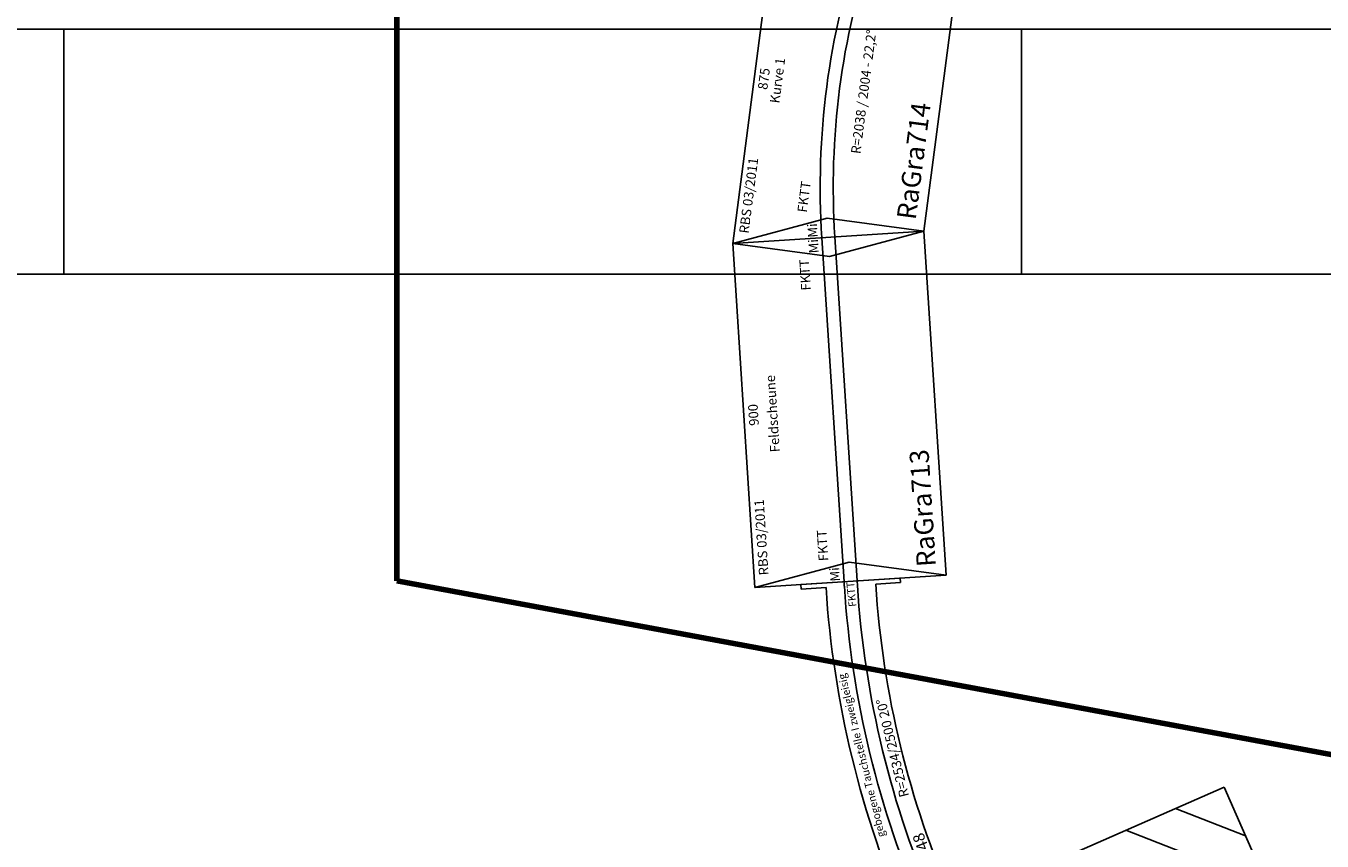
# Model space of a CAD drawing. Units: millimetres. Extents: x -13448 to 23172, y -17025 to 26429.
# Drawn here: x 12581 to 15965, y -3615 to -1487 of the extents above; entities that cross this region are included whole.
import ezdxf
from ezdxf.enums import TextEntityAlignment as Align

# ---------------------------------------------------------------- set-up
doc = ezdxf.new("R2010")
doc.units = ezdxf.units.MM
doc.layers.add('Bedienraum', color=2, linetype='Continuous', lineweight=25, true_color=0xffff00)
doc.layers.add('Laufweg1', color=4, linetype='Continuous', lineweight=100, true_color=0x00ffff)
doc.layers.add('Grundriss', color=7, linetype='Continuous')
doc.styles.add('textstyle402', font='ISOCP')
doc.styles.add('textstyle403', font='ISOCP')
doc.styles.add('textstyle404', font='ISOCP')
doc.styles.add('textstyle405', font='isocp___.ttf')
doc.styles.add('textstyle406', font='ISOCP')
doc.styles.add('textstyle407', font='isocp___.ttf')
doc.styles.add('textstyle408', font='ISOCP')
doc.styles.add('textstyle409', font='ISOCP')
doc.styles.add('textstyle706', font='ISOCP')
doc.styles.add('textstyle707', font='ISOCP')
doc.styles.add('textstyle708', font='ISOCP')
doc.styles.add('textstyle709', font='ISOCP')
doc.styles.add('textstyle710', font='ISOCP')
doc.styles.add('textstyle711', font='ISOCP')
doc.styles.add('textstyle770', font='ISOCP')
doc.styles.add('textstyle771', font='ISOCP')
doc.styles.add('textstyle772', font='ISOCP')
doc.styles.add('textstyle773', font='ISOCP')
doc.styles.add('textstyle774', font='isocp___.ttf')
doc.styles.add('textstyle775', font='ISOCP')
doc.styles.add('textstyle776', font='ISOCP')
doc.styles.add('textstyle777', font='isocp___.ttf')
doc.styles.add('textstyle778', font='ISOCP')

# ---------------------------------------------------------------- blocks, each defined once
blk = doc.blocks.new('A$C0C5B5AC5')
at = {"layer": 'Bedienraum'}
h = blk.add_hatch(dxfattribs=at)
h.set_pattern_fill('_USER', color=256, scale=100, angle=45, style=0, pattern_type=0)
h.set_pattern_definition([(45, (-19416.99, -214192.93), (-70.71068, 70.71068), [])])
h.paths.add_polyline_path([(6906, 1600), (0, 1600), (0, 1100), (1151, 1100), (2302, 1100), (3453, 1100), (4604, 1100), (5755, 1100), (6906, 1100)], flags=0)
h.paths.add_polyline_path([(2556.2, 1226.8), (4349.8, 1226.8), (4349.8, 1515.6), (2556.2, 1515.6)], flags=0)
blk.add_lwpolyline([(0, 1600), (6906, 1600), (6906, 1100), (0, 1100)], close=True, dxfattribs=at)
blk = doc.blocks.new('A$C4F2921BD')
blk.add_lwpolyline([(0, 0), (900, 0), (900, 500), (0, 500)], close=True)
for points in [[(0, 500), (50, 250), (0, 0)], [(900, 500), (850, 250), (900, 0)], [(0, 267), (900, 267)], [(0, 233), (900, 233)]]:
    blk.add_lwpolyline(points)
at = {"color": 2, "true_color": 0xffff00, "style": 'textstyle408'}
blk.add_text('RBS 03/2011', height=25, dxfattribs=at).set_placement((30.2, 474.9), align=Align.MIDDLE_LEFT)
for s, style, p in [('900', 'textstyle403', (450, 475)), ('Feldscheune', 'textstyle404', (450, 425))]:
    blk.add_text(s, height=25, dxfattribs=dict(style=style)).set_placement(p, align=Align.MIDDLE_CENTER)
for s, height, style, p in [('FKTT', 25, 'textstyle409', (57.1, 317)), ('FKTT', 25, 'textstyle406', (765.3, 317)), ('RaGra713', 50, 'textstyle402', (25, 49.9))]:
    blk.add_text(s, height=height, dxfattribs=dict(style=style)).set_placement(p, align=Align.MIDDLE_LEFT)
at = {"char_height": 25, "attachment_point": 5}
for insert, style in [((20.6, 286.8), 'textstyle405'), ((879.4, 286.8), 'textstyle407')]:
    blk.add_mtext('Mi', dxfattribs=dict(at, insert=insert, style=style))
blk = doc.blocks.new('A$C032B7540')
for p, q in [((0, 490.6), (874.5, 490.6)), ((0, 490.6), (96.2, 0)), ((778.2, 0), (874.5, 490.6)), ((96.2, 0), (778.2, 0))]:
    blk.add_line(p, q)
for points in [[(0, 490.6), (97.2, 254.9), (96.2, 0)], [(874.5, 490.6), (777.3, 254.9), (778.2, 0)]]:
    blk.add_lwpolyline(points)
for points in [[(44.8, 262, -0.097152), (829.6, 262, -0.097152)], [(51.4, 228.6, -0.097152), (823.1, 228.6, 5.09801)]]:
    blk.add_lwpolyline(points, format="xyb")
at = {"color": 2, "true_color": 0xffff00, "style": 'textstyle775'}
blk.add_text('RBS 03/2011', height=25, dxfattribs=at).set_placement((30.2, 465.6), align=Align.MIDDLE_LEFT)
for s, style, p in [('875', 'textstyle770', (437.2, 465.6)), ('Kurve 1', 'textstyle771', (437.2, 429.6)), ('R=2038 / 2004 - 22,2%%D', 'textstyle772', (437.2, 203))]:
    blk.add_text(s, height=25, dxfattribs=dict(style=style)).set_placement(p, align=Align.MIDDLE_CENTER)
for s, height, style, p in [('FKTT', 25, 'textstyle776', (104.2, 321.9)), ('FKTT', 25, 'textstyle778', (692.6, 321.9)), ('RaGra714', 50, 'textstyle773', (121.2, 50))]:
    blk.add_text(s, height=height, dxfattribs=dict(style=style)).set_placement(p, align=Align.MIDDLE_LEFT)
at = {"char_height": 25, "attachment_point": 5}
for insert, rotation, style in [((61.2, 285.4), 11.0979, 'textstyle774'), ((813.3, 285.4), 348.9021, 'textstyle777')]:
    blk.add_mtext('Mi', dxfattribs=dict(at, insert=insert, rotation=rotation, style=style))
blk = doc.blocks.new('A$C20FF2923')
for p, q in [((0, 256.1), (11.8, 258.1)), ((45.1, 0), (0, 256.1)), ((23.1, 194.1), (11.8, 258.1)), ((897.8, 0), (942.9, 256.1)), ((919.8, 194.1), (931.1, 258.1)), ((931.1, 258.1), (942.9, 256.1)), ((19.6, 144.8), (31.4, 146.9)), ((911.5, 146.9), (923.3, 144.8)), ((25.5, 111.3), (37.3, 113.4)), ((905.6, 113.4), (917.4, 111.3)), ((57, 2.1), (45.7, 66.1)), ((886, 2.1), (897.2, 66.1)), ((45.1, 0), (57, 2.1)), ((897.8, 0), (886, 2.1))]:
    blk.add_line(p, q)
for radius in [2582, 2534, 2500, 2452]:
    blk.add_arc((471.5, -2348.7), radius, 80, 100)
at = {"color": 2, "true_color": 0xffff00, "style": 'textstyle709'}
blk.add_text('MaLo 01/2019', height=20, rotation=8, dxfattribs=at).set_placement((101.8, 189.3), align=Align.MIDDLE_CENTER)
for s, height, style, p in [('gebogene Tauchstelle I zweigleisig', 20, 'textstyle708', (471.5, 208.1)), ('R=2534/2500 20%%D', 25, 'textstyle707', (471.5, 124.9))]:
    blk.add_text(s, height=height, dxfattribs=dict(style=style)).set_placement(p, align=Align.MIDDLE_CENTER)
for rotation, style, p in [(8, 'textstyle710', (59, 133.7)), (352, 'textstyle711', (886.7, 134.1))]:
    blk.add_text('FKTT', height=20, rotation=rotation, dxfattribs=dict(style=style)).set_placement(p, align=Align.MIDDLE_CENTER)
at = {"style": 'textstyle706'}
blk.add_text('RoWen748', height=30, rotation=8, dxfattribs=at).set_placement((37.9, 86.6), align=Align.MIDDLE_LEFT)

msp = doc.modelspace()

# ---------------------------------------------------------------- linework, layer by layer
at = {"layer": 'Grundriss'}
for p, q in [((12195.3, -1494.9), (22295.3, -1494.9)), ((12680.3, -1594.9), (12680.3, -1494.9)), ((12680.3, -1494.9), (12680.3, -2134.9)), ((15180.3, -1594.9), (15180.3, -1494.9)), ((15180.3, -1494.9), (15180.3, -2134.9)), ((12680.3, -2034.9), (12680.3, -2134.9)), ((15180.3, -2034.9), (15180.3, -2134.9)), ((-13419.7, -2134.9), (19280.3, -2134.9))]:
    msp.add_line(p, q, dxfattribs=at)
at = {"layer": 'Laufweg1'}
for p, q in [((13549.2, -2936), (13549.2, -859.1)), ((16145.4, -3418.2), (13549.2, -2936))]:
    msp.add_line(p, q, dxfattribs=at)

# ---------------------------------------------------------------- block references
for name, p, rotation in [('A$C032B7540', (14913, -2118.1), 82.59694456007823), ('A$C4F2921BD', (14983.4, -2920.8), 93.69489146696931), ('A$C20FF2923', (15076.2, -3800.7), 103.6948916703979), ('A$C0C5B5AC5', (14244.1, -4117.4), 293.694891671113)]:
    msp.add_blockref(name, p, dxfattribs=dict(rotation=rotation))

doc.saveas('drawing.dxf')
